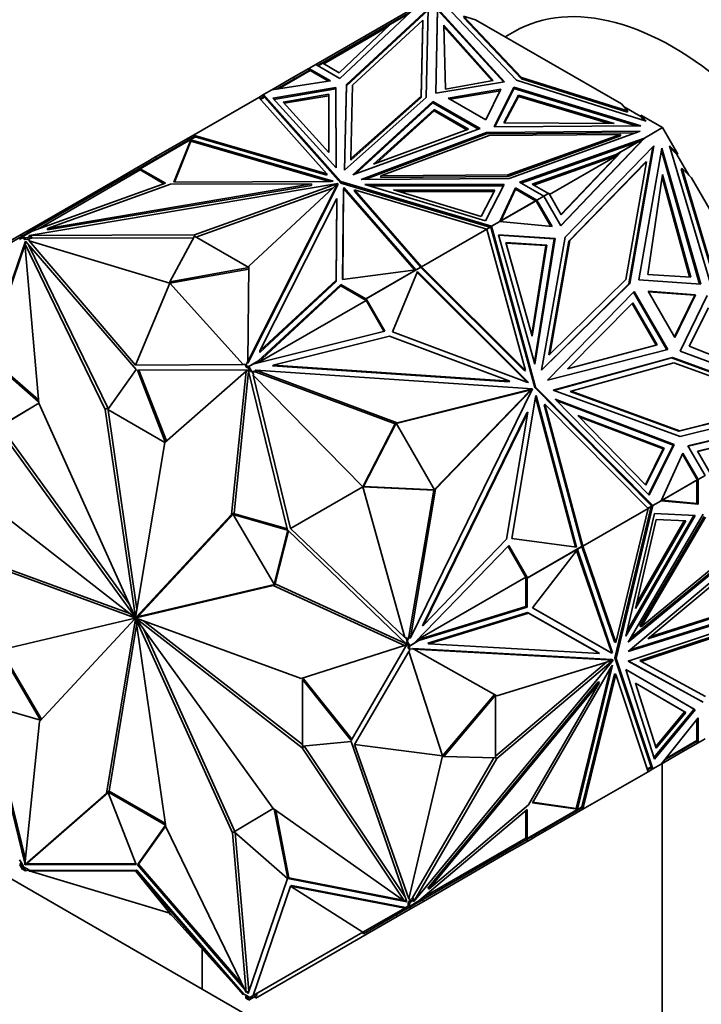
# Model space of a CAD drawing. Units: millimetres. Extents: x 0 to 2469, y 0 to 2765.
# Drawn here: x 629 to 667, y 776 to 832 of the extents above; entities that cross this region are included whole.
import ezdxf
from ezdxf import colors
from ezdxf.entities.mleader import LeaderData, LeaderLine
from ezdxf.math import Vec2, Vec3

# ---------------------------------------------------------------- set-up
doc = ezdxf.new("R2010")
doc.units = ezdxf.units.MM
doc.layers.add('DV5_Défaut', color=7, linetype='Continuous')
doc.layers.add('Défaut', color=7, linetype='Continuous')

# ---------------------------------------------------------------- blocks, each defined once
blk = doc.blocks.new('_DOT')
at = {"color": 0}
blk.add_line((0, 0), (-1, 0), dxfattribs=at)
at = {"color": 0, "const_width": 0.333}
blk.add_lwpolyline([(-0.1665, 0, 1), (0.1665, 0, 1)], format="xyb", close=True, dxfattribs=at)
blk = doc.blocks.new('SE4')
at = {"layer": 'DV5_Défaut', "color": 7, "linetype": 'Continuous', "lineweight": 35}
for p, q in [((657.014, 828.291), (652.998, 832.522)), ((645.664, 829.179), (651.354, 832.464)), ((647.028, 828.391), (651.354, 832.464)), ((652.018, 832.325), (647.403, 828.054)), ((652.016, 832.242), (647.403, 827.973)), ((650.906, 832.042), (649.891, 831.456)), ((651.037, 832.165), (650.156, 831.656)), ((651.906, 827.314), (652.018, 832.325)), ((652.549, 832.346), (652.442, 827.558)), ((652.549, 832.264), (652.444, 827.558)), ((656.339, 828.207), (652.549, 832.346)), ((656.274, 828.196), (652.549, 832.264)), ((650.156, 831.656), (646.044, 829.283)), ((649.891, 831.456), (646.983, 828.718)), ((647.736, 828.003), (651.713, 831.682)), ((650.156, 831.656), (650.176, 831.62)), ((651.713, 831.682), (651.617, 827.393)), ((651.617, 827.312), (651.713, 831.601)), ((651.713, 831.601), (651.713, 831.682)), ((652.909, 831.397), (652.99, 827.793)), ((655.694, 828.267), (652.909, 831.397)), ((657.297, 828.454), (654.016, 831.912)), ((654.016, 831.912), (654.694, 831.712)), ((654.016, 831.83), (657.297, 828.373)), ((662.939, 826.952), (654.694, 831.712)), ((646.125, 829.214), (649.705, 831.281)), ((655.631, 828.256), (652.911, 831.314)), ((656.888, 831.04), (656.373, 830.743)), ((645.664, 829.179), (645.276, 828.955)), ((645.664, 829.179), (645.664, 829.179)), ((645.664, 829.179), (647.028, 828.391)), ((646.044, 829.283), (645.764, 829.121)), ((646.066, 829.248), (645.805, 829.097)), ((646.044, 829.283), (646.065, 829.247)), ((646.983, 828.718), (646.066, 829.248)), ((643.456, 827.788), (645.324, 828.867)), ((643.569, 827.806), (645.347, 828.832)), ((645.276, 828.955), (644.415, 828.458)), ((645.276, 828.955), (646.491, 828.252)), ((645.276, 828.955), (645.276, 828.955)), ((645.276, 828.839), (645.276, 828.955)), ((645.276, 828.839), (645.276, 828.955)), ((645.278, 828.872), (645.305, 828.856)), ((645.278, 828.872), (645.278, 828.872)), ((645.305, 828.856), (645.278, 828.872)), ((645.278, 828.872), (645.278, 828.84)), ((645.347, 828.832), (645.292, 828.927)), ((645.345, 828.831), (645.324, 828.867)), ((645.347, 828.832), (646.379, 828.235)), ((644.415, 828.458), (643.184, 827.747)), ((646.491, 828.252), (643.184, 827.747)), ((644.465, 828.371), (644.415, 828.458)), ((647.403, 828.054), (647.295, 823.216)), ((647.403, 827.973), (647.403, 828.054)), ((652.442, 827.558), (656.339, 828.207)), ((652.99, 827.793), (655.694, 828.267)), ((664.343, 825.973), (657.014, 828.291)), ((657.297, 828.373), (657.297, 828.454)), ((663.286, 826.56), (657.297, 828.454)), ((657.297, 828.373), (663.286, 826.478)), ((642.713, 827.475), (642.441, 827.318)), ((642.713, 827.475), (642.69, 827.346)), ((643.184, 827.747), (642.713, 827.475)), ((642.713, 827.391), (642.713, 827.475)), ((647.087, 822.56), (642.713, 827.475)), ((642.713, 827.475), (642.713, 827.475)), ((642.713, 827.475), (642.761, 827.339)), ((642.733, 827.371), (642.713, 827.475)), ((643.184, 827.747), (643.184, 827.747)), ((643.184, 827.747), (643.184, 827.747)), ((646.802, 827.888), (643.24, 827.279)), ((646.802, 827.806), (643.304, 827.209)), ((643.82, 827.056), (646.403, 827.497)), ((646.403, 827.497), (646.403, 827.416)), ((646.403, 827.497), (646.41, 824.199)), ((646.802, 827.806), (646.802, 827.888)), ((646.812, 823.339), (646.802, 827.888)), ((646.812, 823.34), (646.802, 827.806)), ((647.403, 827.973), (647.297, 823.218)), ((647.644, 823.862), (647.736, 828.003)), ((656.131, 827.781), (653.144, 827.284)), ((653.253, 827.22), (656.086, 827.692)), ((655.269, 826.056), (656.131, 827.781)), ((655.744, 825.651), (656.868, 827.901)), ((655.785, 825.652), (656.868, 827.82)), ((656.868, 827.901), (664.037, 825.713)), ((656.868, 827.82), (656.868, 827.901)), ((656.868, 827.82), (663.775, 825.711)), ((642.441, 827.318), (638.758, 825.191)), ((642.441, 827.318), (642.441, 827.318)), ((642.441, 827.318), (646.285, 822.999)), ((642.747, 827.379), (642.509, 827.241)), ((642.761, 827.339), (642.537, 827.21)), ((642.699, 827.383), (642.693, 827.348)), ((642.699, 827.383), (642.714, 827.392)), ((642.699, 827.383), (642.733, 827.371)), ((642.714, 827.392), (642.733, 827.371)), ((642.761, 827.339), (647.087, 822.478)), ((643.24, 827.279), (646.812, 823.339)), ((646.41, 824.199), (643.82, 827.056)), ((643.884, 826.985), (646.403, 827.416)), ((646.403, 827.416), (646.41, 824.199)), ((647.295, 823.216), (651.906, 827.314)), ((651.617, 827.393), (647.644, 823.862)), ((647.644, 823.781), (651.617, 827.312)), ((647.757, 822.947), (652.273, 827.098)), ((647.904, 823), (652.273, 827.016)), ((651.617, 827.312), (651.617, 827.393)), ((652.273, 827.098), (654.948, 825.554)), ((652.273, 827.016), (652.273, 827.098)), ((652.273, 827.016), (654.861, 825.523)), ((653.144, 827.284), (655.269, 826.056)), ((656.292, 825.886), (657.114, 827.447)), ((656.335, 825.886), (657.114, 827.366)), ((657.114, 827.447), (657.114, 827.366)), ((657.114, 827.447), (662.536, 825.84)), ((657.114, 827.366), (662.253, 825.842)), ((662.939, 826.952), (663.286, 826.56)), ((648.938, 823.547), (652.356, 826.639)), ((649.09, 823.603), (652.356, 826.557)), ((652.356, 826.639), (652.356, 826.557)), ((652.356, 826.639), (654.293, 825.52)), ((652.356, 826.557), (654.207, 825.488)), ((664.038, 826.236), (663.087, 826.785)), ((663.286, 826.478), (663.286, 826.56)), ((662.536, 825.84), (656.292, 825.886)), ((664.038, 826.317), (664.343, 825.973)), ((665.261, 825.612), (664.038, 826.317)), ((664.038, 826.317), (664.038, 826.236)), ((664.243, 826.004), (664.038, 826.236)), ((654.948, 825.554), (647.757, 822.947)), ((648.224, 822.68), (655.322, 825.342)), ((648.446, 822.681), (655.322, 825.26)), ((654.293, 825.52), (648.938, 823.547)), ((655.322, 825.342), (664.001, 825.407)), ((655.322, 825.26), (655.322, 825.342)), ((655.322, 825.26), (663.77, 825.323)), ((664.037, 825.713), (655.744, 825.651)), ((664.001, 825.407), (656.604, 822.742)), ((665.261, 825.612), (664.242, 825.024)), ((666.125, 824.115), (665.261, 825.612)), ((638.822, 825.113), (635.73, 823.328)), ((638.828, 825.069), (635.752, 823.292)), ((638.758, 825.191), (636.618, 823.956)), ((638.608, 824.92), (637.653, 822.535)), ((638.608, 824.839), (637.686, 822.535)), ((638.608, 824.899), (638.602, 824.87)), ((638.602, 824.87), (638.603, 824.871)), ((638.621, 824.881), (638.603, 824.871)), ((646.65, 822.578), (638.608, 824.92)), ((638.608, 824.92), (638.608, 824.899)), ((638.622, 824.882), (638.608, 824.899)), ((638.608, 824.874), (638.608, 824.839)), ((646.436, 822.558), (638.608, 824.839)), ((638.621, 824.881), (638.622, 824.882)), ((646.285, 822.999), (638.758, 825.191)), ((638.758, 825.191), (638.758, 825.191)), ((638.758, 825.191), (638.797, 825.098)), ((638.758, 825.191), (638.758, 825.191)), ((638.822, 825.113), (638.848, 825.083)), ((638.848, 825.083), (638.826, 825.071)), ((638.826, 825.071), (638.828, 825.069)), ((638.826, 825.071), (638.828, 825.068)), ((646.285, 822.917), (638.848, 825.083)), ((655.459, 825.175), (649.343, 822.881)), ((662.888, 825.23), (655.459, 825.175)), ((656.514, 822.935), (662.888, 825.23)), ((656.514, 822.853), (662.888, 825.149)), ((657.187, 822.526), (664.242, 825.023)), ((657.274, 822.475), (663.876, 824.812)), ((659.507, 820.082), (664.185, 824.988)), ((659.516, 820.067), (664.242, 825.024)), ((662.637, 824.097), (663.876, 824.812)), ((662.888, 825.149), (662.888, 825.23)), ((664.185, 824.988), (662.946, 824.272)), ((664.242, 825.023), (663.876, 824.812)), ((664.242, 825.023), (663.943, 824.734)), ((663.952, 824.744), (664.037, 824.826)), ((664.09, 824.888), (664.037, 824.826)), ((664.039, 824.827), (664.037, 824.826)), ((664.09, 824.888), (664.242, 825.023)), ((664.09, 824.888), (664.109, 824.895)), ((664.136, 824.959), (664.142, 824.966)), ((664.242, 825.024), (664.242, 825.023)), ((662.946, 824.272), (659.531, 820.691)), ((664.773, 824.592), (659.751, 819.421)), ((662.896, 824.243), (662.699, 824.037)), ((662.946, 824.272), (662.896, 824.243)), ((663.356, 816.779), (664.718, 824.535)), ((663.406, 816.808), (664.773, 824.592)), ((665.231, 824.452), (663.926, 817.014)), ((665.209, 824.325), (667.357, 816.77)), ((667.417, 816.766), (665.231, 824.452)), ((668.014, 816.679), (665.66, 824.583)), ((665.66, 824.583), (666.125, 824.115)), ((666.075, 824.086), (665.694, 824.469)), ((636.087, 823.649), (635.913, 823.549)), ((636.618, 823.956), (636.087, 823.649)), ((636.137, 823.563), (636.087, 823.649)), ((636.668, 823.87), (636.618, 823.956)), ((647.644, 823.781), (647.644, 823.862)), ((662.637, 824.097), (657.895, 822.418)), ((662.699, 824.037), (657.983, 822.368)), ((662.699, 824.037), (658.874, 821.829)), ((659.523, 820.706), (662.699, 824.037)), ((664.299, 823.659), (659.972, 819.203)), ((660.022, 819.232), (664.349, 823.687)), ((662.637, 824.097), (662.485, 824.009)), ((662.699, 824.037), (662.485, 824.009)), ((662.699, 824.037), (662.699, 824.037)), ((664.349, 823.687), (663.179, 817.025)), ((664.299, 823.659), (664.349, 823.687)), ((666.075, 824.086), (666.125, 824.115)), ((666.743, 822.929), (666.075, 824.086)), ((635.74, 823.218), (629.951, 819.876)), ((635.652, 823.398), (634.453, 822.706)), ((635.73, 823.328), (634.676, 822.719)), ((635.652, 823.398), (635.913, 823.549)), ((635.702, 823.312), (635.652, 823.398)), ((635.73, 823.328), (635.78, 823.241)), ((635.74, 823.218), (635.781, 823.242)), ((637.086, 822.44), (635.74, 823.218)), ((637.174, 822.472), (635.752, 823.292)), ((635.781, 823.242), (635.752, 823.292)), ((635.963, 823.462), (635.913, 823.549)), ((666.323, 823.272), (666.373, 823.301)), ((666.323, 823.272), (668.247, 816.813)), ((668.297, 816.842), (666.373, 823.301)), ((666.373, 823.301), (666.902, 822.769)), ((634.676, 822.719), (629.373, 819.658)), ((629.64, 819.764), (637.174, 822.472)), ((634.453, 822.706), (629.746, 819.988)), ((634.503, 822.619), (634.453, 822.706)), ((634.676, 822.719), (634.726, 822.632)), ((637.653, 822.535), (646.538, 822.559)), ((646.285, 822.917), (646.285, 822.999)), ((646.538, 822.559), (646.65, 822.578)), ((647.087, 822.478), (647.087, 822.56)), ((655.6, 820.034), (647.087, 822.56)), ((647.087, 822.478), (655.507, 819.98)), ((656.604, 822.742), (648.224, 822.68)), ((649.343, 822.881), (656.514, 822.935)), ((649.343, 822.799), (649.343, 822.881)), ((649.343, 822.799), (656.514, 822.853)), ((656.514, 822.853), (656.514, 822.935)), ((658.551, 821.738), (657.187, 822.526)), ((665.269, 822.954), (664.424, 817.302)), ((666.793, 817.171), (665.249, 822.817)), ((666.852, 817.167), (665.269, 822.954)), ((672.732, 812.671), (666.902, 822.769)), ((629.47, 819.518), (646.909, 822.46)), ((630.508, 819.913), (645.431, 822.429)), ((637.452, 822.409), (630.508, 819.913)), ((630.508, 819.831), (645.431, 822.348)), ((645.431, 822.429), (637.452, 822.409)), ((646.909, 822.46), (638.81, 819.553)), ((646.635, 822.198), (638.897, 819.421)), ((641.819, 812.389), (646.914, 822.457)), ((641.819, 812.307), (646.914, 822.375)), ((646.914, 822.457), (641.88, 817.781)), ((645.431, 822.348), (645.431, 822.429)), ((646.909, 822.452), (646.909, 822.46)), ((646.914, 822.375), (646.914, 822.457)), ((647.186, 817.032), (647.227, 822.161)), ((647.187, 817.032), (647.227, 822.079)), ((647.227, 822.161), (647.259, 822.226)), ((647.227, 822.161), (647.227, 822.079)), ((647.227, 822.079), (647.259, 822.144)), ((647.259, 822.226), (651.317, 817.583)), ((647.259, 822.226), (647.259, 822.144)), ((647.259, 822.144), (651.253, 817.574)), ((647.847, 822.015), (647.847, 822.096)), ((651.645, 817.751), (647.847, 822.096)), ((647.847, 822.096), (655.328, 819.877)), ((651.599, 817.721), (647.847, 822.015)), ((655.262, 820.339), (648.437, 822.401)), ((648.437, 822.401), (656.316, 822.395)), ((648.708, 822.319), (656.274, 822.314)), ((655.78, 822.083), (650.068, 822.087)), ((650.068, 822.087), (655.016, 820.592)), ((655.739, 822.001), (650.339, 822.005)), ((655.016, 820.592), (655.78, 822.083)), ((656.316, 822.395), (655.262, 820.339)), ((656.946, 822.216), (656.071, 820.306)), ((656.946, 822.134), (656.122, 820.336)), ((656.946, 822.134), (656.946, 822.216)), ((658.163, 821.514), (656.946, 822.216)), ((658.092, 821.473), (656.946, 822.134)), ((657.895, 822.418), (658.812, 821.889)), ((642.502, 812.988), (646.862, 821.604)), ((646.862, 821.604), (646.825, 816.997)), ((646.862, 821.522), (646.825, 816.915)), ((646.862, 821.522), (646.862, 821.604)), ((656.076, 820.306), (658.114, 821.483)), ((658.092, 821.473), (656.122, 820.336)), ((658.063, 821.456), (658.064, 821.454)), ((658.147, 821.505), (658.092, 821.473)), ((658.127, 821.461), (658.114, 821.483)), ((658.127, 821.461), (658.134, 821.449)), ((658.161, 821.433), (658.134, 821.449)), ((658.161, 821.433), (658.134, 821.449)), ((658.161, 821.402), (658.134, 821.449)), ((658.161, 821.433), (658.161, 821.402)), ((658.161, 821.433), (658.161, 821.433)), ((658.161, 821.402), (658.161, 821.433)), ((658.161, 821.402), (658.161, 821.402)), ((658.161, 821.402), (658.163, 821.399)), ((658.551, 821.738), (658.163, 821.514)), ((658.163, 821.514), (658.163, 821.514)), ((658.163, 821.514), (659.022, 820.024)), ((658.163, 821.514), (658.163, 821.399)), ((658.952, 820.031), (658.163, 821.399)), ((658.551, 821.738), (658.812, 821.889)), ((658.551, 821.738), (658.551, 821.738)), ((658.551, 821.738), (659.516, 820.067)), ((658.834, 821.899), (658.552, 821.736)), ((658.783, 821.872), (658.784, 821.87)), ((659.531, 820.691), (658.834, 821.899)), ((656.071, 820.306), (655.6, 820.034)), ((656.122, 820.336), (656.071, 820.306)), ((656.071, 820.306), (656.071, 820.306)), ((659.022, 820.024), (656.071, 820.306)), ((629.011, 819.564), (629.746, 819.988)), ((629.64, 819.764), (629.109, 819.458)), ((629.796, 819.902), (629.746, 819.988)), ((630.508, 819.831), (630.508, 819.913)), ((655.328, 819.877), (651.645, 817.751)), ((655.328, 819.877), (655.507, 819.98)), ((655.328, 819.877), (655.328, 819.877)), ((655.328, 819.877), (657.514, 811.892)), ((655.329, 819.875), (655.551, 820.003)), ((655.501, 819.974), (655.5, 819.977)), ((655.507, 819.98), (655.6, 820.034)), ((655.576, 819.91), (655.551, 820.003)), ((655.6, 820.034), (655.562, 819.964)), ((655.562, 819.964), (655.587, 819.957)), ((655.562, 819.964), (655.583, 819.945)), ((655.576, 819.91), (655.583, 819.945)), ((655.576, 819.91), (655.577, 819.91)), ((655.577, 819.91), (655.578, 819.906)), ((655.578, 819.906), (655.6, 820.034)), ((658.037, 810.919), (655.578, 819.906)), ((655.585, 819.946), (655.583, 819.945)), ((658.087, 810.948), (655.6, 820.034)), ((655.6, 820.034), (655.6, 820.034)), ((626.472, 817.982), (628.939, 819.407)), ((629.255, 819.19), (627.028, 812.708)), ((629.011, 819.564), (628.26, 819.13)), ((628.932, 819.287), (628.989, 819.32)), ((629.087, 819.493), (628.939, 819.407)), ((628.939, 819.407), (628.989, 819.32)), ((629.097, 819.383), (628.989, 819.32)), ((629.061, 819.477), (629.011, 819.564)), ((629.357, 819.649), (629.087, 819.493)), ((629.087, 819.493), (629.137, 819.406)), ((629.097, 819.383), (629.139, 819.407)), ((629.251, 819.294), (629.097, 819.383)), ((629.251, 819.376), (629.109, 819.458)), ((629.139, 819.407), (629.109, 819.458)), ((629.616, 819.437), (629.251, 819.376)), ((629.251, 819.376), (629.251, 819.294)), ((629.36, 819.313), (629.251, 819.294)), ((635.521, 811.937), (629.255, 819.19)), ((629.296, 819.143), (629.28, 819.096)), ((629.373, 819.658), (629.357, 819.649)), ((629.357, 819.649), (629.378, 819.613)), ((629.616, 819.356), (629.36, 819.313)), ((629.36, 819.313), (629.502, 819.231)), ((629.373, 819.658), (629.394, 819.622)), ((629.502, 819.231), (629.465, 819.209)), ((635.482, 812.186), (629.465, 819.209)), ((637.422, 816.816), (629.465, 819.209)), ((638.81, 819.553), (629.47, 819.518)), ((629.47, 819.437), (629.47, 819.518)), ((629.616, 819.437), (629.47, 819.437)), ((629.616, 819.437), (629.616, 819.356)), ((638.766, 819.39), (629.616, 819.356)), ((638.81, 819.471), (637.422, 816.898)), ((638.81, 819.471), (638.81, 819.553)), ((641.879, 817.699), (638.81, 819.471)), ((659.195, 819.355), (656.001, 819.559)), ((656.001, 819.559), (658.05, 812.253)), ((656.01, 819.526), (659.145, 819.326)), ((658.021, 812.356), (659.145, 819.326)), ((658.05, 812.253), (659.195, 819.355)), ((659.751, 819.421), (658.431, 811.904)), ((659.972, 819.203), (658.843, 812.771)), ((658.893, 812.8), (660.022, 819.232)), ((659.145, 819.326), (659.195, 819.355)), ((659.972, 819.203), (660.022, 819.232)), ((629.233, 818.961), (627.098, 812.749)), ((629.317, 819.118), (629.225, 819.065)), ((630.01, 810.038), (629.225, 819.065)), ((629.225, 819.065), (633.768, 809.69)), ((629.459, 818.954), (633.909, 809.772)), ((656.41, 819.121), (658.726, 818.974)), ((657.896, 813.824), (656.41, 819.121)), ((656.419, 819.088), (658.676, 818.945)), ((658.676, 818.945), (657.867, 813.927)), ((658.726, 818.974), (657.896, 813.824)), ((658.726, 818.974), (658.676, 818.945)), ((637.422, 816.898), (641.879, 817.699)), ((637.422, 816.816), (641.878, 817.618)), ((641.88, 817.781), (641.819, 812.389)), ((651.317, 817.583), (647.186, 817.032)), ((648.498, 815.934), (651.574, 817.71)), ((648.52, 815.943), (651.612, 817.729)), ((651.419, 817.475), (650, 814.062)), ((651.289, 817.545), (651.292, 817.544)), ((651.311, 817.555), (651.31, 817.557)), ((657.69, 811.216), (651.419, 817.475)), ((651.547, 817.691), (651.545, 817.693)), ((651.574, 817.71), (651.577, 817.709)), ((651.625, 817.691), (651.612, 817.729)), ((651.625, 817.691), (651.645, 817.75)), ((651.625, 817.691), (651.625, 817.691)), ((651.625, 817.691), (651.625, 817.691)), ((657.464, 811.863), (651.625, 817.691)), ((651.625, 817.691), (651.625, 817.691)), ((651.645, 817.751), (651.645, 817.751)), ((651.645, 817.75), (651.645, 817.751)), ((657.514, 811.892), (651.645, 817.751)), ((637.422, 816.898), (637.422, 816.816)), ((646.825, 816.997), (642.502, 812.988)), ((646.825, 816.915), (642.502, 812.906)), ((646.825, 816.915), (646.825, 816.997)), ((657.605, 811.221), (651.396, 817.419)), ((663.179, 817.025), (658.893, 812.8)), ((663.926, 817.014), (667.417, 816.766)), ((664.424, 817.302), (666.852, 817.167)), ((637.422, 816.816), (635.482, 812.186)), ((637.422, 816.816), (641.567, 812.222)), ((647.076, 816.673), (642.371, 812.309)), ((647.076, 816.754), (642.386, 812.405)), ((648.498, 815.934), (647.076, 816.754)), ((647.076, 816.754), (647.076, 816.673)), ((648.51, 815.845), (647.076, 816.673)), ((658.431, 811.904), (663.406, 816.808)), ((658.435, 811.93), (663.356, 816.779)), ((658.757, 811.334), (663.665, 816.352)), ((663.356, 816.778), (663.406, 816.808)), ((663.665, 816.352), (665.556, 813.076)), ((667.131, 816.169), (664.455, 816.36)), ((664.455, 816.36), (665.958, 813.756)), ((642.397, 812.316), (648.51, 815.845)), ((648.498, 815.934), (648.468, 815.917)), ((648.468, 815.917), (648.51, 815.845)), ((648.52, 815.943), (648.47, 815.915)), ((649.515, 814.103), (648.47, 815.915)), ((649.574, 814.118), (648.52, 815.943)), ((663.623, 816.309), (665.498, 813.061)), ((667.081, 816.14), (664.474, 816.326)), ((667.081, 816.14), (665.938, 813.79)), ((665.958, 813.756), (667.131, 816.169)), ((666.26, 812.97), (667.791, 816.118)), ((667.081, 816.14), (667.131, 816.169)), ((659.888, 811.988), (663.59, 815.707)), ((663.548, 815.664), (664.902, 813.319)), ((663.59, 815.707), (664.96, 813.334)), ((666.759, 813.258), (667.856, 815.429)), ((642.183, 812.262), (649.574, 814.118)), ((649.825, 813.83), (643.264, 812.183)), ((656.64, 811.28), (649.825, 813.83)), ((650, 814.062), (657.589, 811.222)), ((665.556, 813.076), (658.757, 811.334)), ((664.96, 813.334), (659.888, 811.988)), ((672.076, 811.164), (666.759, 813.258)), ((627.028, 812.708), (630.003, 810.11)), ((627.098, 812.749), (629.994, 810.221)), ((642.362, 812.307), (642.483, 812.461)), ((642.483, 812.461), (642.386, 812.405)), ((642.502, 812.906), (642.502, 812.988)), ((658.843, 812.771), (658.893, 812.8)), ((659.088, 810.767), (665.822, 812.624)), ((659.111, 810.758), (665.772, 812.595)), ((665.772, 812.595), (665.822, 812.624)), ((665.772, 812.595), (673.17, 809.896)), ((665.822, 812.624), (673.247, 809.915)), ((673.354, 810.383), (666.26, 812.97)), ((633.922, 809.682), (635.521, 811.937)), ((635.482, 812.186), (641.567, 812.222)), ((641.851, 811.918), (635.585, 811.9)), ((635.585, 811.9), (637.165, 807.847)), ((635.672, 811.9), (637.23, 807.903)), ((641.567, 812.222), (641.604, 812.244)), ((641.604, 812.244), (641.714, 812.18)), ((641.714, 812.18), (641.819, 812.389)), ((641.855, 812.099), (641.714, 812.18)), ((641.714, 812.18), (641.714, 812.099)), ((641.867, 812.01), (641.714, 812.099)), ((641.854, 811.904), (641.74, 811.839)), ((641.819, 812.307), (641.819, 812.389)), ((641.855, 812.099), (641.826, 812.082)), ((641.826, 812.082), (641.867, 812.01)), ((641.877, 812.108), (641.827, 812.08)), ((641.868, 812.01), (641.827, 812.08)), ((644.078, 802.864), (641.851, 811.918)), ((641.855, 812.099), (642.386, 812.405)), ((641.867, 812.01), (641.868, 812.01)), ((641.976, 811.822), (641.868, 812.01)), ((641.877, 812.108), (642.147, 812.264)), ((642.026, 811.851), (641.877, 812.108)), ((642.147, 812.264), (642.183, 812.262)), ((642.229, 811.875), (642.279, 811.904)), ((650.26, 808.935), (642.279, 811.904)), ((642.279, 811.904), (657.909, 810.849)), ((643.214, 812.154), (643.264, 812.183)), ((643.214, 812.154), (656.59, 811.252)), ((643.264, 812.183), (656.64, 811.28)), ((657.464, 811.863), (657.514, 811.892)), ((665.896, 812.319), (660.094, 810.719)), ((672.251, 810.001), (665.896, 812.319)), ((641.74, 811.839), (637.129, 807.815)), ((640.909, 803.745), (641.74, 811.839)), ((641.05, 803.827), (641.872, 811.83)), ((642.026, 811.851), (641.976, 811.822)), ((642.074, 811.815), (641.976, 811.822)), ((642.353, 811.829), (642.026, 811.851)), ((642.074, 811.815), (642.175, 811.641)), ((642.303, 811.8), (642.074, 811.815)), ((642.175, 811.641), (642.137, 811.62)), ((644.232, 802.949), (642.137, 811.62)), ((648.322, 805.31), (642.137, 811.62)), ((642.353, 811.829), (642.229, 811.875)), ((642.353, 811.829), (642.303, 811.8)), ((650.16, 808.877), (642.303, 811.8)), ((657.909, 810.849), (650.26, 808.935)), ((651.011, 796.779), (657.913, 810.843)), ((657.913, 810.843), (652.431, 805.175)), ((656.59, 811.252), (656.64, 811.28)), ((657.589, 811.222), (657.69, 811.216)), ((657.691, 810.762), (657.741, 810.79)), ((657.859, 810.82), (657.741, 810.79)), ((657.807, 810.786), (657.741, 810.79)), ((657.807, 810.786), (657.757, 810.757)), ((657.863, 810.814), (657.777, 810.725)), ((657.777, 810.725), (657.807, 810.786)), ((657.859, 810.82), (657.909, 810.849)), ((657.863, 810.814), (657.913, 810.843)), ((658.037, 810.919), (658.087, 810.948)), ((664.59, 804.295), (658.037, 810.919)), ((664.713, 804.251), (658.087, 810.948)), ((657.691, 810.762), (650.218, 808.892)), ((657.727, 810.696), (652.372, 805.16)), ((656.74, 802.387), (658.076, 810.379)), ((657.757, 810.757), (657.691, 810.762)), ((657.727, 810.696), (657.757, 810.757)), ((657.727, 810.696), (657.777, 810.725)), ((658.076, 810.379), (658.12, 810.47)), ((658.083, 810.394), (660.346, 801.918)), ((658.12, 810.47), (660.406, 801.91)), ((666.257, 808.152), (659.088, 810.767)), ((664.501, 804.835), (659.199, 810.263)), ((659.199, 810.263), (665.923, 807.703)), ((660.044, 810.69), (660.094, 810.719)), ((660.044, 810.69), (666.179, 808.452)), ((660.094, 810.719), (666.229, 808.481)), ((630.01, 810.037), (627.8, 808.709)), ((630.011, 810.035), (627.87, 808.75)), ((635.462, 797.942), (630.01, 810.038)), ((633.909, 809.772), (633.768, 809.69)), ((633.768, 809.69), (635.476, 797.941)), ((633.909, 809.772), (635.564, 798.389)), ((637.14, 807.825), (633.922, 809.682)), ((658.568, 809.95), (658.618, 809.978)), ((660.697, 801.98), (658.568, 809.95)), ((660.758, 801.967), (658.618, 809.978)), ((658.618, 809.978), (664.441, 804.094)), ((659.274, 810.187), (665.872, 807.675)), ((666.179, 808.452), (672.201, 809.972)), ((666.229, 808.481), (672.251, 810.001)), ((673.247, 809.915), (666.257, 808.152)), ((651.696, 797.464), (657.602, 809.499)), ((651.746, 797.493), (657.652, 809.528)), ((657.652, 809.528), (656.453, 802.351)), ((657.602, 809.499), (657.652, 809.528)), ((665.357, 807.488), (660.482, 809.344)), ((660.482, 809.344), (664.327, 805.409)), ((665.307, 807.459), (660.557, 809.268)), ((666.699, 807.625), (673.354, 809.24)), ((666.708, 807.611), (672.959, 809.127)), ((635.453, 797.937), (627.704, 808.653)), ((635.151, 798.633), (627.846, 808.735)), ((650.16, 808.877), (648.322, 805.31)), ((650.21, 808.906), (648.372, 805.339)), ((650.16, 808.877), (650.26, 808.935)), ((650.21, 808.906), (650.16, 808.877)), ((650.161, 808.878), (650.16, 808.877)), ((652.38, 805.147), (650.21, 808.906)), ((666.179, 808.452), (666.229, 808.481)), ((672.056, 808.493), (667.247, 807.327)), ((672.006, 808.464), (667.256, 807.312)), ((637.129, 807.815), (635.488, 797.934)), ((664.303, 805.433), (665.307, 807.459)), ((664.327, 805.409), (665.357, 807.488)), ((665.872, 807.675), (664.478, 804.86)), ((665.923, 807.703), (664.501, 804.835)), ((665.357, 807.488), (665.307, 807.459)), ((665.872, 807.674), (665.923, 807.703)), ((667.664, 805.954), (666.699, 807.625)), ((666.415, 807.219), (665.184, 804.523)), ((667.176, 805.788), (666.386, 807.155)), ((667.276, 805.73), (666.415, 807.219)), ((667.247, 807.327), (667.944, 806.12)), ((667.176, 805.788), (667.276, 805.73)), ((667.176, 805.788), (667.178, 805.785)), ((667.205, 805.769), (667.178, 805.785)), ((667.205, 805.769), (667.178, 805.785)), ((667.205, 805.737), (667.178, 805.785)), ((667.178, 805.785), (667.178, 805.785)), ((667.205, 805.769), (667.205, 805.737)), ((667.205, 805.769), (667.205, 805.769)), ((667.205, 805.737), (667.205, 805.769)), ((667.664, 805.954), (667.276, 805.73)), ((626.07, 805.232), (635.448, 797.924)), ((648.322, 805.31), (644.232, 802.949)), ((648.372, 805.339), (648.322, 805.31)), ((648.322, 805.31), (650.694, 796.799)), ((648.322, 805.31), (652.33, 805.118)), ((648.372, 805.339), (652.38, 805.147)), ((665.186, 804.527), (667.224, 805.704)), ((665.235, 804.552), (667.205, 805.69)), ((667.176, 805.673), (667.174, 805.675)), ((667.205, 805.69), (667.204, 804.367)), ((667.205, 805.737), (667.212, 805.726)), ((667.205, 805.69), (667.26, 805.721)), ((667.224, 805.704), (667.212, 805.726)), ((667.276, 805.73), (667.275, 804.326)), ((667.276, 805.73), (667.276, 805.73)), ((652.331, 805.118), (650.933, 796.853)), ((652.431, 805.175), (651.011, 796.779)), ((652.38, 805.147), (652.33, 805.118)), ((652.331, 805.118), (652.431, 805.175)), ((652.333, 805.12), (652.331, 805.118)), ((664.62, 804.197), (662.573, 795.656)), ((662.644, 795.615), (664.713, 804.251)), ((664.661, 804.224), (664.439, 804.096)), ((664.62, 804.197), (664.441, 804.094)), ((664.713, 804.251), (664.59, 804.295)), ((664.591, 804.295), (664.593, 804.293)), ((664.593, 804.293), (664.593, 804.292)), ((664.627, 804.28), (664.593, 804.292)), ((664.633, 804.252), (664.593, 804.292)), ((664.613, 804.193), (664.611, 804.195)), ((664.713, 804.251), (664.62, 804.197)), ((664.627, 804.28), (664.628, 804.281)), ((664.627, 804.28), (664.633, 804.252)), ((664.639, 804.278), (664.633, 804.252)), ((664.633, 804.252), (664.713, 804.251)), ((664.661, 804.224), (664.633, 804.252)), ((664.633, 804.252), (664.633, 804.252)), ((664.633, 804.252), (664.633, 804.252)), ((665.184, 804.523), (664.713, 804.251)), ((664.713, 804.251), (664.713, 804.251)), ((665.184, 804.523), (665.235, 804.552)), ((665.184, 804.523), (665.184, 804.523)), ((667.275, 804.326), (665.184, 804.523)), ((667.204, 804.367), (665.235, 804.552)), ((667.204, 804.367), (667.275, 804.326)), ((635.503, 797.919), (640.909, 803.745)), ((635.644, 798), (641.05, 803.827)), ((641.05, 803.827), (640.909, 803.745)), ((641.005, 803.743), (641.075, 803.784)), ((643.306, 799.81), (641.005, 803.743)), ((641.005, 803.743), (644.078, 802.864)), ((641.075, 803.784), (644.062, 802.929)), ((664.441, 804.094), (660.758, 801.967)), ((664.441, 804.094), (662.622, 796.505)), ((664.807, 803.805), (663.181, 796.864)), ((663.181, 796.864), (667.115, 803.69)), ((663.246, 797.14), (667.024, 803.694)), ((667.56, 803.766), (663.316, 796.54)), ((667.611, 803.633), (663.979, 797.449)), ((664.05, 797.408), (667.682, 803.592)), ((664.441, 804.094), (664.441, 804.094)), ((667.115, 803.69), (664.807, 803.805)), ((663.725, 798.433), (664.904, 803.466)), ((666.577, 803.382), (663.725, 798.433)), ((666.486, 803.387), (663.789, 798.709)), ((664.904, 803.466), (666.577, 803.382)), ((644.082, 802.858), (643.306, 799.81)), ((644.13, 802.811), (643.377, 799.85)), ((650.809, 796.402), (644.082, 802.858)), ((644.232, 802.949), (650.694, 796.799)), ((656.576, 801.99), (651.273, 796.517)), ((656.453, 802.351), (651.746, 797.493)), ((657.58, 800.136), (656.534, 801.947)), ((657.63, 800.164), (656.576, 801.99)), ((660.406, 801.91), (656.74, 802.387)), ((660.687, 801.926), (657.61, 800.15)), ((660.722, 801.95), (657.63, 800.164)), ((660.658, 801.909), (660.657, 801.912)), ((660.688, 801.93), (660.687, 801.926)), ((660.757, 801.967), (660.697, 801.98)), ((660.722, 801.95), (660.697, 801.98)), ((662.552, 796.546), (660.709, 801.942)), ((662.622, 796.505), (660.758, 801.967)), ((660.758, 801.967), (660.757, 801.967)), ((660.758, 801.967), (660.758, 801.967)), ((626.127, 801.319), (635.448, 797.91)), ((626.268, 801.4), (635.16, 798.148)), ((660.448, 801.767), (657.906, 798.465)), ((660.402, 801.762), (660.403, 801.765)), ((662.37, 795.972), (660.409, 801.716)), ((660.421, 801.776), (660.422, 801.774)), ((662.441, 795.931), (660.448, 801.767)), ((663.316, 796.54), (669.17, 801.356)), ((663.428, 796.731), (669.1, 801.397)), ((669.094, 801.558), (664.05, 797.408)), ((663.314, 796.002), (669.167, 800.926)), ((657.54, 800.205), (651.426, 796.675)), ((657.54, 798.549), (657.54, 800.205)), ((657.54, 800.205), (657.581, 800.133)), ((664.424, 796.725), (668.81, 800.376)), ((635.511, 797.904), (643.261, 799.726)), ((635.653, 797.985), (643.402, 799.807)), ((643.402, 799.807), (643.261, 799.726)), ((643.261, 799.726), (650.685, 796.345)), ((643.306, 799.81), (643.377, 799.85)), ((643.402, 799.807), (650.743, 796.465)), ((657.63, 800.164), (657.58, 800.136)), ((657.581, 800.133), (657.61, 800.15)), ((657.61, 798.508), (657.61, 800.15)), ((651.407, 796.656), (657.54, 798.549)), ((657.61, 798.508), (657.54, 798.549)), ((635.644, 798), (635.503, 797.919)), ((635.653, 797.985), (635.511, 797.904)), ((651.499, 796.622), (657.61, 798.508)), ((657.625, 798.211), (651.991, 796.472)), ((657.695, 798.17), (652.061, 796.431)), ((657.625, 798.211), (657.695, 798.17)), ((661.632, 795.939), (657.625, 798.211)), ((661.703, 795.898), (657.695, 798.17)), ((657.906, 798.466), (662.297, 795.976)), ((657.906, 798.465), (662.368, 795.936)), ((668.81, 798.139), (664.424, 796.725)), ((668.74, 798.18), (664.548, 796.829)), ((635.453, 797.89), (627.704, 796.068)), ((635.462, 797.875), (630.056, 792.048)), ((633.836, 787.979), (635.476, 797.86)), ((633.986, 788.113), (635.542, 797.486)), ((635.491, 797.949), (635.448, 797.924)), ((635.489, 797.933), (635.448, 797.91)), ((635.595, 797.972), (635.453, 797.89)), ((635.462, 797.942), (635.453, 797.937)), ((635.511, 797.903), (635.462, 797.875)), ((635.491, 797.949), (635.476, 797.941)), ((635.518, 797.884), (635.476, 797.86)), ((635.517, 797.869), (635.489, 797.853)), ((637.197, 786.104), (635.489, 797.853)), ((635.511, 797.857), (635.503, 797.852)), ((635.503, 797.852), (640.955, 785.756)), ((635.511, 797.857), (643.261, 787.14)), ((644.838, 794.475), (635.517, 797.884)), ((635.533, 797.879), (635.517, 797.87)), ((644.895, 790.562), (635.517, 797.87)), ((644.909, 790.742), (635.946, 797.727)), ((651.696, 797.464), (651.746, 797.493)), ((669.167, 797.838), (663.314, 796.002)), ((669.096, 797.878), (663.433, 796.103)), ((663.979, 797.449), (664.05, 797.408)), ((635.956, 797.242), (641.096, 785.839)), ((650.839, 796.587), (650.983, 796.882)), ((650.983, 796.882), (650.933, 796.853)), ((650.983, 796.882), (650.961, 796.75)), ((663.316, 795.467), (669.17, 797.411)), ((669.023, 797.162), (663.979, 795.487)), ((669.094, 797.121), (664.05, 795.446)), ((650.685, 796.345), (644.838, 794.475)), ((647.661, 790.984), (650.809, 796.402)), ((650.799, 796.411), (650.685, 796.345)), ((650.694, 796.799), (650.732, 796.82)), ((650.732, 796.82), (650.832, 796.646)), ((650.789, 796.558), (650.832, 796.646)), ((650.839, 796.587), (650.789, 796.558)), ((650.897, 796.37), (650.789, 796.558)), ((650.832, 796.646), (650.933, 796.853)), ((650.987, 796.329), (650.839, 796.587)), ((650.897, 796.192), (650.897, 796.37)), ((650.897, 796.37), (650.939, 796.298)), ((650.897, 796.37), (650.897, 796.37)), ((650.937, 796.301), (650.897, 796.37)), ((650.987, 796.329), (650.937, 796.301)), ((650.939, 796.298), (650.968, 796.315)), ((650.961, 796.75), (651.011, 796.779)), ((651.499, 796.622), (650.968, 796.315)), ((650.968, 796.152), (650.968, 796.315)), ((651.257, 796.485), (650.987, 796.329)), ((651.273, 796.517), (651.257, 796.485)), ((651.596, 796.677), (651.401, 796.65)), ((651.499, 796.622), (651.596, 796.677)), ((651.991, 796.472), (652.061, 796.431)), ((652.061, 796.431), (661.703, 795.898)), ((662.552, 796.546), (662.622, 796.505)), ((627.8, 796.066), (630.102, 792.132)), ((627.871, 796.107), (630.172, 792.173)), ((647.857, 790.752), (650.931, 796.003)), ((650.968, 796.152), (650.897, 796.192)), ((650.968, 796.025), (650.931, 796.003)), ((652.837, 790.117), (650.931, 796.003)), ((650.968, 796.152), (650.968, 796.025)), ((651.202, 796.139), (650.968, 796.152)), ((651.131, 796.18), (651.201, 796.139)), ((651.131, 796.18), (662.397, 795.557)), ((655.902, 793.495), (651.201, 796.139)), ((651.201, 796.139), (662.467, 795.517)), ((661.632, 795.939), (661.703, 795.898)), ((662.297, 795.976), (662.37, 795.972)), ((662.368, 795.936), (662.297, 795.976)), ((662.368, 795.936), (662.441, 795.931)), ((662.441, 795.931), (662.37, 795.972)), ((651.201, 781.879), (662.467, 795.511)), ((662.104, 795.405), (655.83, 790.092)), ((662.467, 795.517), (655.902, 793.495)), ((662.467, 795.511), (655.902, 789.951)), ((662.441, 795.228), (660.448, 787.092)), ((662.368, 795.14), (662.441, 795.228)), ((662.397, 795.557), (662.467, 795.517)), ((662.461, 795.515), (662.467, 795.511)), ((662.573, 795.656), (662.644, 795.615)), ((662.573, 795.656), (664.62, 789.479)), ((664.713, 789.37), (662.644, 795.615)), ((667.56, 793.142), (663.316, 795.467)), ((667.489, 793.183), (663.318, 795.468)), ((663.979, 795.487), (664.05, 795.446)), ((664.05, 795.446), (667.682, 793.456)), ((657.906, 787.458), (662.368, 795.14)), ((662.317, 795.053), (660.378, 787.133)), ((660.709, 787.219), (662.552, 794.742)), ((660.758, 787.086), (662.622, 794.701)), ((662.552, 794.742), (662.622, 794.701)), ((662.622, 794.701), (664.441, 789.213)), ((664.807, 789.924), (663.181, 794.988)), ((663.181, 794.988), (667.115, 792.704)), ((663.181, 794.987), (667.045, 792.745)), ((644.909, 794.419), (644.98, 794.46)), ((644.909, 790.653), (644.909, 794.419)), ((644.909, 794.419), (647.661, 790.984)), ((644.98, 794.46), (647.704, 791.059)), ((651.991, 782.622), (661.632, 794.287)), ((652.061, 782.581), (661.703, 794.246)), ((661.703, 794.246), (657.695, 787.347)), ((661.632, 794.287), (661.703, 794.246)), ((666.577, 792.554), (663.725, 794.209)), ((663.725, 794.209), (664.904, 790.538)), ((666.507, 792.595), (663.725, 794.209)), ((655.759, 793.575), (652.837, 790.117)), ((655.83, 793.535), (652.907, 790.076)), ((655.83, 789.992), (655.83, 793.535)), ((630.102, 792.132), (627.028, 793.012)), ((627.028, 793.012), (629.234, 784.045)), ((627.115, 792.987), (629.258, 784.277)), ((667.045, 792.745), (664.778, 790.015)), ((667.115, 792.704), (664.807, 789.924)), ((664.875, 790.629), (666.507, 792.595)), ((664.904, 790.538), (666.577, 792.554)), ((666.577, 792.554), (666.507, 792.595)), ((667.045, 792.745), (667.115, 792.704)), ((630.056, 792.048), (629.225, 783.955)), ((630.102, 792.132), (630.171, 792.173)), ((667.275, 792.253), (665.184, 789.642)), ((667.205, 790.972), (667.204, 792.165)), ((667.276, 790.849), (667.275, 792.253)), ((647.661, 790.911), (644.909, 790.653)), ((650.809, 781.857), (647.661, 790.911)), ((652.837, 790.117), (647.857, 790.752)), ((647.857, 790.752), (650.931, 782.03)), ((665.356, 789.856), (667.225, 790.935)), ((667.205, 790.972), (665.427, 789.945)), ((667.276, 790.849), (666.415, 790.352)), ((667.276, 790.849), (667.176, 790.907)), ((667.176, 790.907), (667.276, 790.849)), ((667.178, 790.908), (667.205, 790.892)), ((667.225, 790.935), (667.204, 790.971)), ((667.26, 790.877), (667.205, 790.972)), ((667.205, 790.892), (667.205, 790.924)), ((667.205, 790.892), (667.205, 790.924)), ((667.205, 790.892), (667.205, 790.892)), ((667.664, 791.073), (667.276, 790.849)), ((667.276, 790.849), (667.276, 790.849)), ((645.036, 790.643), (644.895, 790.562)), ((650.685, 781.894), (644.895, 790.562)), ((645.036, 790.643), (645.012, 790.662)), ((650.705, 782.157), (645.036, 790.643)), ((666.415, 790.352), (665.184, 789.642)), ((666.365, 790.439), (666.415, 790.352)), ((652.837, 790.117), (650.931, 782.03)), ((655.738, 789.994), (651.133, 782.087)), ((655.902, 789.951), (651.201, 781.879)), ((652.907, 790.076), (652.837, 790.117)), ((652.907, 790.076), (655.83, 789.992)), ((655.83, 789.992), (655.902, 789.951)), ((665.184, 789.642), (664.713, 789.37)), ((665.184, 789.642), (665.184, 789.642)), ((665.241, 761.924), (665.241, 789.674)), ((664.441, 789.213), (660.758, 787.086)), ((664.395, 789.35), (664.62, 789.479)), ((664.409, 789.309), (664.647, 789.447)), ((664.441, 789.213), (664.713, 789.37)), ((664.441, 789.213), (664.441, 789.213)), ((664.441, 789.213), (664.441, 789.213)), ((664.59, 789.414), (664.713, 789.37)), ((664.593, 789.416), (664.627, 789.404)), ((664.62, 789.479), (664.713, 789.37)), ((664.633, 789.439), (664.627, 789.404)), ((664.642, 789.412), (664.627, 789.404)), ((664.633, 789.439), (664.642, 789.412)), ((664.713, 789.37), (664.633, 789.439)), ((664.64, 789.412), (664.713, 789.37)), ((664.713, 789.37), (664.713, 789.37)), ((629.225, 783.955), (633.836, 787.979)), ((629.366, 784.037), (633.941, 788.028)), ((633.937, 788.037), (633.836, 787.979)), ((633.922, 788.076), (633.993, 788.117)), ((635.521, 783.975), (633.922, 788.076)), ((633.922, 788.076), (637.184, 786.193)), ((633.993, 788.117), (637.171, 786.282)), ((671.664, 758.216), (620.621, 787.685)), ((660.448, 787.092), (657.906, 787.458)), ((660.378, 787.133), (657.922, 787.486)), ((641.051, 785.811), (643.262, 787.139)), ((643.261, 787.14), (650.685, 781.894)), ((643.32, 787.099), (644.082, 783.169)), ((643.411, 787.034), (644.152, 783.21)), ((657.61, 787.074), (651.499, 781.904)), ((657.695, 787.347), (652.061, 782.581)), ((657.54, 785.459), (657.54, 787.014)), ((657.61, 785.432), (660.687, 787.208)), ((657.61, 785.432), (657.61, 787.074)), ((657.63, 785.396), (660.722, 787.181)), ((658.618, 785.851), (660.757, 787.086)), ((660.408, 787.115), (660.378, 787.133)), ((660.43, 787.103), (660.402, 787.112)), ((660.402, 787.112), (660.403, 787.112)), ((660.403, 787.112), (660.421, 787.123)), ((660.421, 787.123), (660.422, 787.124)), ((660.422, 787.124), (660.43, 787.103)), ((660.448, 787.092), (660.43, 787.103)), ((660.686, 787.208), (660.687, 787.206)), ((660.687, 787.206), (660.709, 787.219)), ((660.687, 787.208), (660.687, 787.206)), ((660.696, 787.166), (660.696, 787.166)), ((660.696, 787.166), (660.757, 787.086)), ((660.696, 787.166), (660.696, 787.166)), ((660.709, 787.219), (660.722, 787.181)), ((660.757, 787.086), (660.758, 787.086)), ((660.757, 787.086), (660.758, 787.086)), ((660.757, 787.086), (660.757, 787.086)), ((637.184, 786.193), (635.585, 783.939)), ((637.191, 786.144), (635.656, 783.98)), ((641.74, 776.729), (637.197, 786.104)), ((641.051, 785.811), (640.955, 785.756)), ((640.955, 785.756), (641.74, 776.729)), ((644.078, 783.168), (641.051, 785.811)), ((641.103, 785.766), (641.882, 776.811)), ((658.087, 785.544), (658.618, 785.851)), ((658.568, 785.938), (658.618, 785.851)), ((651.751, 782.117), (657.54, 785.459)), ((657.652, 785.293), (656.453, 784.601)), ((656.576, 784.787), (657.63, 785.396)), ((657.581, 785.483), (657.54, 785.459)), ((657.63, 785.396), (657.58, 785.482)), ((657.61, 785.432), (657.581, 785.483)), ((657.602, 785.38), (657.652, 785.293)), ((657.652, 785.293), (657.913, 785.444)), ((657.863, 785.53), (657.913, 785.444)), ((657.913, 785.444), (658.087, 785.544)), ((658.037, 785.631), (658.087, 785.544)), ((651.273, 781.726), (656.576, 784.787)), ((656.403, 784.687), (656.453, 784.601)), ((656.576, 784.787), (656.526, 784.874)), ((629.032, 784.06), (628.932, 784.234)), ((629.013, 784.094), (628.939, 783.943)), ((656.453, 784.601), (651.746, 781.883)), ((628.939, 783.943), (628.989, 783.972)), ((628.939, 783.943), (629.088, 783.685)), ((629.032, 784.06), (628.989, 783.972)), ((628.989, 783.972), (629.097, 783.784)), ((629.168, 783.824), (629.032, 784.06)), ((629.088, 783.685), (629.137, 783.714)), ((629.097, 783.784), (629.168, 783.824)), ((629.097, 783.784), (629.251, 783.695)), ((629.139, 783.712), (629.097, 783.784)), ((629.097, 783.784), (629.097, 783.784)), ((629.109, 783.695), (629.139, 783.712)), ((629.109, 783.695), (629.251, 783.613)), ((629.36, 783.713), (629.168, 783.824)), ((629.366, 784.037), (629.225, 783.955)), ((629.251, 783.695), (629.36, 783.713)), ((629.251, 783.613), (629.251, 783.695)), ((629.251, 783.613), (629.47, 783.65)), ((629.252, 783.971), (629.255, 783.957)), ((629.255, 783.957), (629.326, 783.998)), ((629.255, 783.957), (635.521, 783.975)), ((629.323, 784.012), (629.326, 783.998)), ((629.326, 783.998), (635.505, 784.016)), ((629.502, 783.631), (629.36, 783.713)), ((629.465, 783.61), (629.502, 783.631)), ((635.482, 783.608), (629.465, 783.61)), ((637.422, 781.217), (629.465, 783.61)), ((629.47, 783.65), (629.47, 783.613)), ((629.47, 783.608), (629.47, 783.593)), ((629.522, 783.593), (629.47, 783.593)), ((635.553, 783.649), (629.502, 783.631)), ((635.553, 783.649), (635.482, 783.608)), ((637.422, 781.217), (635.482, 783.608)), ((635.482, 783.608), (641.567, 776.623)), ((641.604, 776.645), (635.553, 783.649)), ((635.585, 783.939), (635.656, 783.98)), ((635.585, 783.939), (641.647, 776.921)), ((635.656, 783.98), (641.512, 777.2)), ((641.851, 776.685), (644.078, 783.168)), ((644.082, 783.169), (644.152, 783.21)), ((644.082, 783.169), (650.809, 781.857)), ((644.152, 783.21), (650.602, 781.953)), ((644.232, 782.741), (642.137, 776.567)), ((644.303, 782.782), (644.232, 782.741)), ((648.322, 780.137), (644.232, 782.741)), ((644.232, 782.741), (650.694, 781.507)), ((650.732, 781.529), (644.303, 782.782)), ((651.991, 782.622), (652.061, 782.581)), ((650.778, 781.947), (650.685, 781.894)), ((650.741, 781.925), (650.789, 781.916)), ((650.897, 781.802), (650.968, 781.887)), ((650.931, 782.03), (650.968, 782.051)), ((650.968, 781.887), (651.133, 782.087)), ((650.968, 782.051), (650.968, 781.887)), ((650.968, 781.761), (651.204, 782.046)), ((650.968, 781.597), (651.499, 781.904)), ((651.011, 781.459), (651.746, 781.883)), ((651.204, 782.046), (651.131, 781.92)), ((651.131, 781.92), (651.201, 781.879)), ((651.204, 782.046), (651.133, 782.087)), ((651.696, 781.97), (651.746, 781.883)), ((648.322, 780.137), (650.694, 781.507)), ((650.839, 781.475), (648.372, 780.051)), ((651.011, 781.459), (650.26, 781.025)), ((650.732, 781.529), (650.694, 781.507)), ((650.789, 781.562), (650.732, 781.529)), ((650.789, 781.562), (650.897, 781.624)), ((650.839, 781.475), (650.789, 781.562)), ((650.839, 781.475), (650.988, 781.561)), ((650.897, 781.624), (650.897, 781.802)), ((650.968, 781.761), (650.897, 781.802)), ((650.939, 781.648), (650.897, 781.624)), ((650.988, 781.561), (650.938, 781.647)), ((650.968, 781.597), (650.939, 781.648)), ((650.961, 781.545), (651.011, 781.459)), ((650.968, 781.597), (650.968, 781.761)), ((650.988, 781.561), (651.258, 781.717)), ((651.258, 781.717), (651.237, 781.753)), ((651.273, 781.726), (651.253, 781.762)), ((651.258, 781.717), (651.273, 781.726)), ((637.422, 781.217), (641.567, 776.623)), ((637.422, 781.135), (637.422, 781.217)), ((637.485, 781.147), (637.422, 781.135)), ((650.26, 781.025), (642.279, 776.417)), ((650.21, 781.112), (650.26, 781.025)), ((648.322, 780.137), (642.137, 776.567)), ((648.372, 780.051), (648.322, 780.137)), ((639.241, 779.201), (639.241, 776.935)), ((641.604, 776.645), (641.567, 776.623)), ((641.746, 776.563), (641.604, 776.645)), ((641.746, 776.563), (641.714, 776.5)), ((641.714, 776.5), (641.867, 776.411)), ((641.714, 776.418), (641.714, 776.5)), ((641.714, 776.418), (641.855, 776.336)), ((641.882, 776.811), (641.74, 776.729)), ((641.938, 776.452), (641.746, 776.563)), ((641.789, 776.757), (641.851, 776.685)), ((641.867, 776.411), (641.826, 776.387)), ((641.826, 776.387), (641.855, 776.336)), ((641.878, 776.301), (641.828, 776.388)), ((641.857, 776.337), (641.855, 776.336)), ((641.86, 776.798), (641.881, 776.773)), ((641.868, 776.411), (641.867, 776.411)), ((641.868, 776.411), (641.976, 776.474)), ((641.878, 776.301), (642.026, 776.387)), ((641.976, 776.474), (642.074, 776.53)), ((642.026, 776.387), (641.976, 776.474)), ((642.026, 776.387), (642.354, 776.576)), ((642.137, 776.567), (642.074, 776.53)), ((642.229, 776.504), (642.279, 776.417)), ((642.354, 776.576), (642.304, 776.663))]:
    blk.add_line(p, q, dxfattribs=at)
at = {"layer": 'DV5_Défaut', "color": 7, "linetype": 'Continuous', "lineweight": 18}
for p, q in [((645.292, 828.927), (645.312, 828.86)), ((658.127, 821.461), (658.147, 821.505)), ((667.26, 805.721), (667.212, 805.726)), ((667.212, 790.928), (667.26, 790.877))]:
    blk.add_line(p, q, dxfattribs=at)
at = {"layer": 'DV5_Défaut', "color": 7, "linetype": 'Continuous', "lineweight": 35}
for centre, major_axis, start_param, end_param in [((665.322, 815.941), (-12, 20.785), 2.811862, 5.497787), ((665.888, 815.452), (9, -15.588), 0, 3.141593), ((635.482, 797.897), (-0.025, 0.0433), 0.176263, 0.612241), ((635.482, 797.897), (-0.025, 0.0433), 0.966656, 1.398549), ((635.482, 797.897), (-0.025, 0.0433), 5.679045, 6.110938), ((635.482, 797.897), (0.025, -0.0433), 4.888652, 5.32463), ((635.482, 797.897), (-0.025, 0.0433), 4.888652, 5.32463), ((635.482, 797.897), (0.025, -0.0433), 5.679045, 6.110938), ((635.482, 797.897), (0.025, -0.0433), 0.966656, 1.398549), ((635.482, 797.897), (0.025, -0.0433), 0.176263, 0.612241)]:
    blk.add_ellipse(centre, major_axis=major_axis, ratio=0.57735, start_param=start_param, end_param=end_param, dxfattribs=at)
blk.add_open_spline([(665.664, 747.823), (666.767, 747.2), (669.475, 745.679), (674.405, 743.284), (680.058, 741.038), (685.717, 739.301), (691.284, 738.117), (696.738, 737.49), (702.034, 737.427), (707.136, 737.926), (712.005, 738.978), (716.612, 740.566), (720.93, 742.673), (724.937, 745.28), (728.618, 748.365), (731.956, 751.913), (734.94, 755.907), (737.554, 760.333), (739.784, 765.175), (741.615, 770.405), (743.036, 776.01), (744.026, 781.902), (744.577, 787.856), (744.642, 791.497), (744.668, 793.436)], degree=3, knots=[0, 0, 0, 0, 0.0254, 0.073436, 0.1215, 0.16951, 0.217385, 0.265025, 0.31232, 0.359176, 0.405542, 0.45144, 0.496968, 0.542288, 0.587567, 0.632966, 0.678656, 0.724753, 0.771303, 0.818283, 0.865623, 0.913228, 0.961005, 1, 1, 1, 1], dxfattribs=at)

msp = doc.modelspace()

# ---------------------------------------------------------------- block references
at = {"layer": 'Défaut'}
msp.add_blockref('SE4', (0, 0), dxfattribs=at)

# ---------------------------------------------------------------- leaders
at = {"layer": 'Défaut', "color": 7, "linetype": 'Continuous', "lineweight": 18}
ml = msp.add_multileader_mtext('Standard', dxfattribs=at)
ml.set_content('{\\pxsm0.9;\\fSolid Edge ISO|b1||i0||c0|p34;\\W1.;29/11/2018\\P}', color=256)
ml.set_leader_properties()
ml.set_arrow_properties(name='DOT')
ml.build(insert=Vec2(0, 0))
ml.multileader.update_dxf_attribs({"leader_type": 0, "dogleg_length": 0, "arrow_head_size": 12})
ctx = ml.context
ctx.base_point, ctx.char_height, ctx.arrow_head_size, ctx.landing_gap_size = Vec3(2381.579, 2734.671), 12, 12, 4.2
notes = []
notes.append((ctx, [(0, (0, 0, 0), (0, 0), (1, 0), 1, [])]))
ctx.mtext.insert = Vec3(2383.579, 2740.791)
for ctx, leaders in notes:
    for number, flags, end, landing, length, lines in leaders:
        leader = LeaderData()
        leader.index, (leader.has_last_leader_line, leader.has_dogleg_vector, leader.attachment_direction) = number, flags
        leader.last_leader_point, leader.dogleg_vector, leader.dogleg_length = Vec3(end), Vec3(landing), length
        for number, points, colour, breaks in lines:
            line = LeaderLine()
            line.index, line.vertices, line.color, line.breaks = number, Vec3.list(points), colors.encode_raw_color(colour), breaks
            leader.lines.append(line)
        ctx.leaders.append(leader)

doc.saveas('drawing.dxf')
